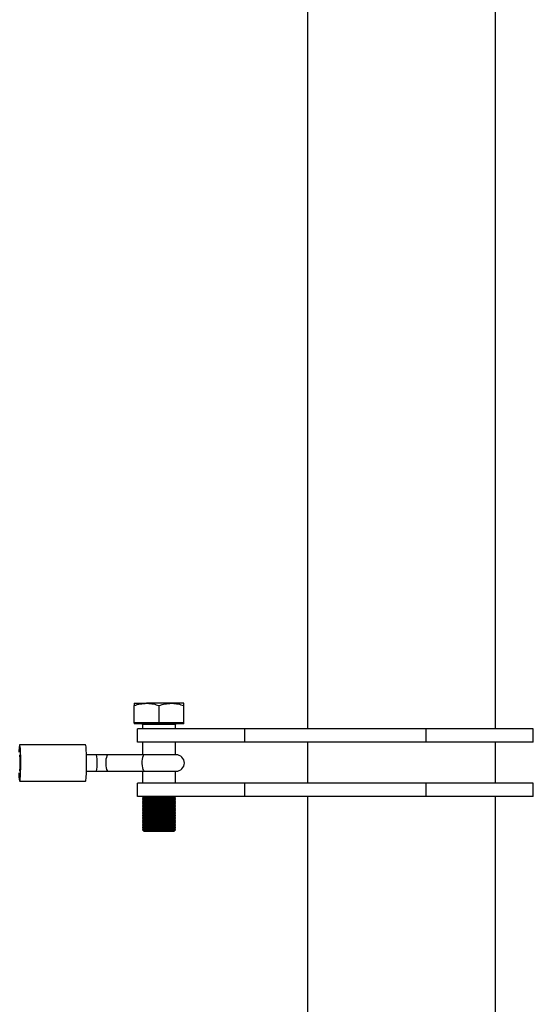
# Model space of a CAD drawing. Units: millimetres. Extents: x 0.6 to 31.4, y 0.7 to 7.9.
# Drawn here: x 28.2 to 28.5, y 4.2 to 4.8 of the extents above; entities that cross this region are included whole.
import ezdxf

# ---------------------------------------------------------------- set-up
doc = ezdxf.new("R2010")
doc.units = ezdxf.units.MM

msp = doc.modelspace()

# ---------------------------------------------------------------- linework, layer by layer
at = {"color": 7, "linetype": 'Continuous', "lineweight": 25}
for p, q in [((28.35385, 5.04361), (28.35385, 4.32016)), ((28.46784, 4.32016), (28.46784, 5.02717)), ((28.24886, 4.33566), (28.25636, 4.33566)), ((28.24886, 4.32376), (28.24886, 4.33432)), ((28.27136, 4.33566), (28.25636, 4.33566)), ((28.26386, 4.32376), (28.26386, 4.33432)), ((28.27886, 4.33566), (28.27136, 4.33566)), ((28.27886, 4.32376), (28.27886, 4.33432)), ((28.24886, 4.32376), (28.24886, 4.32316)), ((28.25636, 4.32376), (28.24886, 4.32376)), ((28.27886, 4.32316), (28.24886, 4.32316)), ((28.25086, 4.31216), (28.25086, 4.32016)), ((28.31585, 4.32016), (28.25086, 4.32016)), ((28.25386, 4.32276), (28.25386, 4.32016)), ((28.26386, 4.32376), (28.25636, 4.32376)), ((28.27136, 4.32376), (28.26386, 4.32376)), ((28.27886, 4.32376), (28.27136, 4.32376)), ((28.27386, 4.32016), (28.27386, 4.32276)), ((28.27886, 4.32316), (28.27886, 4.32376)), ((28.31585, 4.31216), (28.31585, 4.32016)), ((28.42585, 4.32016), (28.31585, 4.32016)), ((28.42585, 4.31216), (28.42585, 4.32016)), ((28.49084, 4.32016), (28.42585, 4.32016)), ((28.49084, 4.31216), (28.49084, 4.32016)), ((28.21931, 4.31044), (28.17938, 4.31044)), ((28.31585, 4.31216), (28.25086, 4.31216)), ((28.25386, 4.31216), (28.25386, 4.30444)), ((28.27386, 4.30444), (28.27386, 4.31216)), ((28.42585, 4.31216), (28.31585, 4.31216)), ((28.35385, 4.31216), (28.35385, 4.28716)), ((28.49084, 4.31216), (28.42585, 4.31216)), ((28.46784, 4.28716), (28.46784, 4.31216)), ((28.22605, 4.30444), (28.21989, 4.30444)), ((28.23298, 4.30444), (28.22605, 4.30444)), ((28.25493, 4.30444), (28.23298, 4.30444)), ((28.27424, 4.30444), (28.25493, 4.30444)), ((28.21989, 4.29444), (28.22605, 4.29444)), ((28.22605, 4.29444), (28.23298, 4.29444)), ((28.23298, 4.29444), (28.25493, 4.29444)), ((28.25386, 4.29444), (28.25386, 4.28716)), ((28.25493, 4.29444), (28.27424, 4.29444)), ((28.27386, 4.28716), (28.27386, 4.29444)), ((28.17938, 4.28844), (28.21931, 4.28844)), ((28.25086, 4.27916), (28.25086, 4.28716)), ((28.31585, 4.28716), (28.25086, 4.28716)), ((28.31585, 4.27916), (28.31585, 4.28716)), ((28.42585, 4.28716), (28.31585, 4.28716)), ((28.42585, 4.27916), (28.42585, 4.28716)), ((28.49084, 4.28716), (28.42585, 4.28716)), ((28.49084, 4.27916), (28.49084, 4.28716)), ((28.31585, 4.27916), (28.25086, 4.27916)), ((28.25386, 4.27916), (28.25386, 4.27897)), ((28.25386, 4.27897), (28.25469, 4.27839)), ((28.25386, 4.27897), (28.27386, 4.27897)), ((28.25469, 4.27839), (28.25386, 4.27781)), ((28.25386, 4.27781), (28.25386, 4.27752)), ((28.25386, 4.27781), (28.27386, 4.27781)), ((28.25386, 4.27752), (28.25469, 4.27694)), ((28.25386, 4.27752), (28.27386, 4.27752)), ((28.25469, 4.27694), (28.25386, 4.27636)), ((28.25469, 4.27839), (28.25586, 4.27839)), ((28.25469, 4.27694), (28.25586, 4.27694)), ((28.25586, 4.27843), (28.25586, 4.27834)), ((28.25586, 4.27699), (28.25586, 4.2769)), ((28.25597, 4.27839), (28.27174, 4.27839)), ((28.25597, 4.27694), (28.27174, 4.27694)), ((28.26386, 4.27843), (28.26386, 4.27834)), ((28.26386, 4.27699), (28.26386, 4.2769)), ((28.27186, 4.27843), (28.27186, 4.27834)), ((28.27186, 4.27839), (28.27303, 4.27839)), ((28.27186, 4.27699), (28.27186, 4.2769)), ((28.27186, 4.27694), (28.27303, 4.27694)), ((28.27303, 4.27839), (28.27386, 4.27897)), ((28.27386, 4.27781), (28.27303, 4.27839)), ((28.27303, 4.27694), (28.27386, 4.27752)), ((28.27386, 4.27636), (28.27303, 4.27694)), ((28.27386, 4.27897), (28.27386, 4.27916)), ((28.27386, 4.27752), (28.27386, 4.27781)), ((28.42585, 4.27916), (28.31585, 4.27916)), ((28.35385, 4.27916), (28.35385, 3.55572)), ((28.49084, 4.27916), (28.42585, 4.27916)), ((28.46784, 3.57815), (28.46784, 4.27916)), ((28.25386, 4.27636), (28.25386, 4.27608)), ((28.25386, 4.27636), (28.27386, 4.27636)), ((28.25386, 4.27608), (28.25469, 4.2755)), ((28.25386, 4.27608), (28.27386, 4.27608)), ((28.25469, 4.2755), (28.25386, 4.27492)), ((28.25386, 4.27492), (28.25386, 4.27463)), ((28.25386, 4.27492), (28.27386, 4.27492)), ((28.25386, 4.27463), (28.25469, 4.27405)), ((28.25386, 4.27463), (28.27386, 4.27463)), ((28.25469, 4.27405), (28.25386, 4.27347)), ((28.25386, 4.27347), (28.25386, 4.27319)), ((28.25386, 4.27347), (28.27386, 4.27347)), ((28.25386, 4.27319), (28.25469, 4.27261)), ((28.25386, 4.27319), (28.27386, 4.27319)), ((28.25469, 4.27261), (28.25386, 4.27203)), ((28.25386, 4.27203), (28.25386, 4.27174)), ((28.25386, 4.27203), (28.27386, 4.27203)), ((28.25386, 4.27174), (28.25469, 4.27117)), ((28.25386, 4.27174), (28.27386, 4.27174)), ((28.25469, 4.27117), (28.25386, 4.27059)), ((28.25469, 4.2755), (28.25586, 4.2755)), ((28.25469, 4.27405), (28.27303, 4.27405)), ((28.25469, 4.27261), (28.27303, 4.27261)), ((28.25469, 4.27117), (28.27303, 4.27117)), ((28.25586, 4.27554), (28.25586, 4.27545)), ((28.25597, 4.2755), (28.27174, 4.2755)), ((28.26386, 4.27554), (28.26386, 4.27545)), ((28.27186, 4.27554), (28.27186, 4.27545)), ((28.27186, 4.2755), (28.27303, 4.2755)), ((28.27303, 4.2755), (28.27386, 4.27608)), ((28.27386, 4.27492), (28.27303, 4.2755)), ((28.27303, 4.27405), (28.27386, 4.27463)), ((28.27386, 4.27347), (28.27303, 4.27405)), ((28.27303, 4.27261), (28.27386, 4.27319)), ((28.27386, 4.27203), (28.27303, 4.27261)), ((28.27303, 4.27117), (28.27386, 4.27174)), ((28.27386, 4.27059), (28.27303, 4.27117)), ((28.27386, 4.27608), (28.27386, 4.27636)), ((28.27386, 4.27463), (28.27386, 4.27492)), ((28.27386, 4.27319), (28.27386, 4.27347)), ((28.27386, 4.27174), (28.27386, 4.27203)), ((28.25386, 4.27059), (28.25386, 4.2703)), ((28.25386, 4.27059), (28.27386, 4.27059)), ((28.25386, 4.2703), (28.25469, 4.26972)), ((28.25386, 4.2703), (28.27386, 4.2703)), ((28.25469, 4.26972), (28.25386, 4.26914)), ((28.25386, 4.26914), (28.25386, 4.26886)), ((28.25386, 4.26914), (28.27386, 4.26914)), ((28.25386, 4.26886), (28.25469, 4.26828)), ((28.25386, 4.26886), (28.27386, 4.26886)), ((28.25469, 4.26828), (28.25386, 4.2677)), ((28.25386, 4.2677), (28.25386, 4.26741)), ((28.25386, 4.2677), (28.27386, 4.2677)), ((28.25386, 4.26741), (28.25469, 4.26683)), ((28.25386, 4.26741), (28.27386, 4.26741)), ((28.25469, 4.26683), (28.25386, 4.26625)), ((28.25386, 4.26625), (28.25386, 4.26597)), ((28.25386, 4.26625), (28.27386, 4.26625)), ((28.25386, 4.26597), (28.25469, 4.26539)), ((28.25386, 4.26597), (28.27386, 4.26597)), ((28.25469, 4.26539), (28.25386, 4.26481)), ((28.25469, 4.26972), (28.27303, 4.26972)), ((28.25469, 4.26828), (28.27303, 4.26828)), ((28.25469, 4.26683), (28.27303, 4.26683)), ((28.25469, 4.26539), (28.27303, 4.26539)), ((28.27303, 4.26972), (28.27386, 4.2703)), ((28.27386, 4.26914), (28.27303, 4.26972)), ((28.27303, 4.26828), (28.27386, 4.26886)), ((28.27386, 4.2677), (28.27303, 4.26828)), ((28.27303, 4.26683), (28.27386, 4.26741)), ((28.27386, 4.26625), (28.27303, 4.26683)), ((28.27303, 4.26539), (28.27386, 4.26597)), ((28.27386, 4.26481), (28.27303, 4.26539)), ((28.27386, 4.2703), (28.27386, 4.27059)), ((28.27386, 4.26886), (28.27386, 4.26914)), ((28.27386, 4.26741), (28.27386, 4.2677)), ((28.27386, 4.26597), (28.27386, 4.26625)), ((28.25386, 4.26481), (28.25386, 4.26452)), ((28.25386, 4.26481), (28.27386, 4.26481)), ((28.25386, 4.26452), (28.25469, 4.26394)), ((28.25386, 4.26452), (28.27386, 4.26452)), ((28.25469, 4.26394), (28.25386, 4.26336)), ((28.25386, 4.26336), (28.25386, 4.26308)), ((28.25386, 4.26336), (28.27386, 4.26336)), ((28.25386, 4.26308), (28.25469, 4.2625)), ((28.25386, 4.26308), (28.27386, 4.26308)), ((28.25469, 4.2625), (28.25386, 4.26192)), ((28.25386, 4.26192), (28.25386, 4.26163)), ((28.25386, 4.26192), (28.27386, 4.26192)), ((28.25386, 4.26163), (28.25469, 4.26105)), ((28.25386, 4.26163), (28.27386, 4.26163)), ((28.25469, 4.26105), (28.25386, 4.26048)), ((28.25386, 4.26048), (28.25386, 4.26019)), ((28.25386, 4.26048), (28.27386, 4.26048)), ((28.25386, 4.26019), (28.25469, 4.25961)), ((28.25386, 4.26019), (28.27386, 4.26019)), ((28.25469, 4.25961), (28.25386, 4.25903)), ((28.25386, 4.25903), (28.25386, 4.25899)), ((28.25386, 4.25903), (28.27386, 4.25903)), ((28.25386, 4.25899), (28.25469, 4.25817)), ((28.25386, 4.25899), (28.27386, 4.25899)), ((28.25469, 4.26394), (28.27303, 4.26394)), ((28.25469, 4.2625), (28.27303, 4.2625)), ((28.25469, 4.26105), (28.27303, 4.26105)), ((28.25469, 4.25961), (28.27303, 4.25961)), ((28.27303, 4.26394), (28.27386, 4.26452)), ((28.27386, 4.26336), (28.27303, 4.26394)), ((28.27303, 4.2625), (28.27386, 4.26308)), ((28.27386, 4.26192), (28.27303, 4.2625)), ((28.27303, 4.26105), (28.27386, 4.26163)), ((28.27386, 4.26048), (28.27303, 4.26105)), ((28.27303, 4.25961), (28.27386, 4.26019)), ((28.27386, 4.25903), (28.27303, 4.25961)), ((28.27303, 4.25817), (28.27386, 4.25899)), ((28.27386, 4.26452), (28.27386, 4.26481)), ((28.27386, 4.26308), (28.27386, 4.26336)), ((28.27386, 4.26163), (28.27386, 4.26192)), ((28.27386, 4.26019), (28.27386, 4.26048)), ((28.27386, 4.25899), (28.27386, 4.25903)), ((28.25469, 4.25817), (28.27303, 4.25817))]:
    msp.add_line(p, q, dxfattribs=at)
at = {"color": 8, "linetype": 'Continuous', "lineweight": 25}
msp.add_line((28.27386, 4.32276), (28.25386, 4.32276), dxfattribs=at)
at = {"color": 7, "linetype": 'Continuous', "lineweight": 25, "flags": 128}
for points in [[(28.17938, 4.28844), (28.1795, 4.28862), (28.17961, 4.28914), (28.17972, 4.29), (28.17981, 4.29116), (28.17989, 4.29258), (28.17996, 4.29423), (28.18, 4.29604), (28.18003, 4.29796), (28.18004, 4.29993), (28.18002, 4.30189), (28.17998, 4.30376), (28.17993, 4.3055), (28.17985, 4.30704), (28.17977, 4.30834), (28.17967, 4.30935), (28.17956, 4.31004), (28.17944, 4.3104), (28.17932, 4.3104), (28.17921, 4.31004), (28.1791, 4.30935), (28.179, 4.30834), (28.17891, 4.30704), (28.17886, 4.30596)], [(28.21931, 4.28844), (28.21943, 4.28862), (28.21954, 4.28914), (28.21964, 4.29), (28.21974, 4.29116), (28.21982, 4.29258), (28.21988, 4.29423), (28.21993, 4.29604), (28.21996, 4.29796), (28.21996, 4.29993), (28.21995, 4.30189), (28.21991, 4.30376), (28.21985, 4.3055), (28.21978, 4.30704), (28.21969, 4.30834), (28.21959, 4.30935), (28.21948, 4.31004), (28.21937, 4.3104), (28.21931, 4.31044)], [(28.17938, 4.29444), (28.1794, 4.29445), (28.17948, 4.29473), (28.17955, 4.29536), (28.17961, 4.29629), (28.17966, 4.29745), (28.17968, 4.29876), (28.17968, 4.30012), (28.17966, 4.30143), (28.17961, 4.3026), (28.17955, 4.30353), (28.17948, 4.30415), (28.1794, 4.30443), (28.17938, 4.30444)]]:
    msp.add_lwpolyline(points, dxfattribs=at)
at = {"color": 8, "linetype": 'Continuous', "lineweight": 25, "flags": 128}
for points in [[(28.23298, 4.30444), (28.23259, 4.30426), (28.23224, 4.30371), (28.23193, 4.30285), (28.23171, 4.30174), (28.23158, 4.30046), (28.23155, 4.2991), (28.23163, 4.29777), (28.23181, 4.29656), (28.23208, 4.29556), (28.23241, 4.29486), (28.23279, 4.29449), (28.23298, 4.29444)], [(28.25493, 4.30444), (28.25454, 4.30426), (28.25418, 4.30371), (28.25388, 4.30285), (28.25365, 4.30174), (28.25352, 4.30046), (28.2535, 4.2991), (28.25358, 4.29777), (28.25376, 4.29656), (28.25402, 4.29556), (28.25436, 4.29486), (28.25473, 4.29449), (28.25493, 4.29444)]]:
    msp.add_lwpolyline(points, dxfattribs=at)
at = {"color": 7, "linetype": 'Continuous', "lineweight": 25}
for centre, radius, start, end in [((28.25346, 4.32276), 0.0004, 0, 90), ((28.27426, 4.32276), 0.0004, 90, 180), ((28.27424, 4.29944), 0.005, 270, 90), ((28.19671, 4.29288), 0.01789, 178.03981, 194.36869)]:
    msp.add_arc(centre, radius, start, end, dxfattribs=at)
at = {"color": 8, "linetype": 'Continuous', "lineweight": 25}
msp.add_arc((28.19304, 4.29944), 0.03339, 351.38892, 8.61108, dxfattribs=at)
at = {"color": 7, "linetype": 'Continuous', "lineweight": 25}
for points, knots in [([(28.24886, 4.33432), (28.25008, 4.3347), (28.25254, 4.33545), (28.25508, 4.33559), (28.25636, 4.33566)], [0, 0, 0, 0, 0.495458, 1, 1, 1, 1]), ([(28.24886, 4.33566), (28.24886, 4.33564), (28.24886, 4.3356), (28.24886, 4.33518), (28.24886, 4.33461), (28.24886, 4.33432)], [0, 0, 0, 0, 0.239357, 0.617579, 1, 1, 1, 1]), ([(28.25636, 4.33566), (28.25654, 4.33566), (28.25788, 4.33565), (28.26042, 4.33535), (28.26271, 4.33467), (28.26386, 4.33432)], [0, 0, 0, 0, 0.0701037, 0.5307915, 1, 1, 1, 1]), ([(28.26386, 4.33432), (28.26508, 4.3347), (28.26753, 4.33545), (28.27008, 4.33559), (28.27136, 4.33566)], [0, 0, 0, 0, 0.495458, 1, 1, 1, 1]), ([(28.27136, 4.33566), (28.27154, 4.33566), (28.27288, 4.33565), (28.27542, 4.33535), (28.2777, 4.33467), (28.27886, 4.33432)], [0, 0, 0, 0, 0.070104, 0.530791, 1, 1, 1, 1]), ([(28.27886, 4.33432), (28.27886, 4.3346), (28.27886, 4.33518), (28.27886, 4.3356), (28.27886, 4.33564), (28.27886, 4.33566)], [0, 0, 0, 0, 0.378556, 0.760643, 1, 1, 1, 1])]:
    msp.add_open_spline(points, degree=3, knots=knots, dxfattribs=at)

doc.saveas('drawing.dxf')
